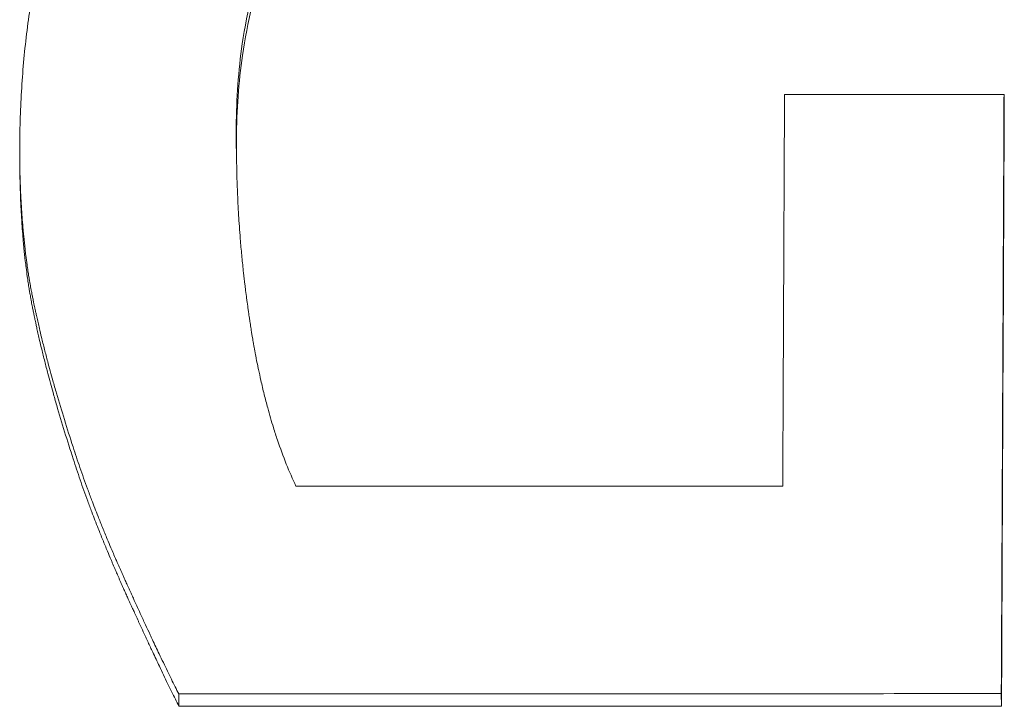
# Paper-space layout 'Layout1' of a CAD drawing. Units: inches. Extents: x 0 to 16.4, y 0 to 10.4.
# Drawn here: x 6.8 to 6.8, y 3.5 to 3.6 of the extents above; entities that cross this region are included whole.
import ezdxf

# ---------------------------------------------------------------- set-up
doc = ezdxf.new("R2010")
doc.units = ezdxf.units.IN
doc.header["$MEASUREMENT"] = 0
doc.layers.add('Viewport2ForCustomObjects_0', color=7, linetype='Continuous')
doc.layers.add('Visible Narrow (ANSI)', color=7, linetype='Continuous', lineweight=18)

# ---------------------------------------------------------------- blocks, each defined once
blk = doc.blocks.new('CustomObjectsInViewport2_0')
at = {"layer": 'Visible Narrow (ANSI)'}
for p, q in [((-10001.316573, -10001.91318), (-10001.308405, -10001.913178)), ((-10001.336953, -10001.914383), (-10001.336944, -10001.914819)), ((-10001.334733, -10001.927731), (-10001.316638, -10001.927725)), ((-10001.33909, -10001.935449), (-10001.339082, -10001.93591)), ((-10001.308516, -10001.935439), (-10001.308508, -10001.9359))]:
    blk.add_line(p, q, dxfattribs=at)
blk.add_ellipse((-10001.323991, -10001.545823), major_axis=(-0.000232, 0.845948), ratio=0.009602, start_param=4.243998, end_param=4.263176, dxfattribs=at)
at = {"layer": 'Visible Narrow (ANSI)', "extrusion": (0, 0, -1)}
blk.add_ellipse((-10001.315833, -10001.545823), major_axis=(0.000237, -0.845877), ratio=0.009613, start_param=5.16164, end_param=5.191683, dxfattribs=at)
at = {"layer": 'Visible Narrow (ANSI)'}
for points, knots in [([(-10001.345, -10001.915128), (-10001.344997, -10001.914385), (-10001.344972, -10001.913652), (-10001.344927, -10001.91293), (-10001.344882, -10001.912207), (-10001.344816, -10001.911494), (-10001.344729, -10001.910792), (-10001.344685, -10001.910441), (-10001.344637, -10001.910092), (-10001.344583, -10001.909746), (-10001.344502, -10001.909227), (-10001.344409, -10001.908714), (-10001.344304, -10001.908206), (-10001.344269, -10001.908037), (-10001.344233, -10001.907869), (-10001.344196, -10001.907701), (-10001.344121, -10001.907365), (-10001.344041, -10001.907032), (-10001.343955, -10001.906701), (-10001.343912, -10001.906536), (-10001.343868, -10001.906371), (-10001.343823, -10001.906207), (-10001.343732, -10001.905879), (-10001.343636, -10001.905553), (-10001.343535, -10001.90523), (-10001.343485, -10001.905069), (-10001.343433, -10001.904908), (-10001.34338, -10001.904748), (-10001.3433, -10001.904508), (-10001.343217, -10001.904269), (-10001.343131, -10001.904031), (-10001.343103, -10001.903952), (-10001.343074, -10001.903873), (-10001.343045, -10001.903794), (-10001.343001, -10001.903676), (-10001.342956, -10001.903558), (-10001.342911, -10001.903441), (-10001.342896, -10001.903402), (-10001.342881, -10001.903363), (-10001.342865, -10001.903324), (-10001.342843, -10001.903265), (-10001.34282, -10001.903206), (-10001.342796, -10001.903148), (-10001.342773, -10001.90309), (-10001.34275, -10001.903031), (-10001.342726, -10001.902973), (-10001.342702, -10001.902915), (-10001.342678, -10001.902857), (-10001.342654, -10001.902798), (-10001.34263, -10001.90274), (-10001.342606, -10001.902683), (-10001.342582, -10001.902625), (-10001.342549, -10001.902548), (-10001.342517, -10001.902471), (-10001.342483, -10001.902394), (-10001.342467, -10001.902356), (-10001.34245, -10001.902318), (-10001.342433, -10001.902279), (-10001.342383, -10001.902165), (-10001.342332, -10001.902051), (-10001.34228, -10001.901937), (-10001.342246, -10001.901861), (-10001.342211, -10001.901786), (-10001.342176, -10001.901711), (-10001.342105, -10001.90156), (-10001.342034, -10001.90141), (-10001.34196, -10001.901261), (-10001.341924, -10001.901187), (-10001.341887, -10001.901113), (-10001.34185, -10001.901039), (-10001.341775, -10001.900891), (-10001.3417, -10001.900744), (-10001.341623, -10001.900598), (-10001.341584, -10001.900525), (-10001.341545, -10001.900452), (-10001.341506, -10001.900379), (-10001.341388, -10001.900161), (-10001.341268, -10001.899946), (-10001.341144, -10001.899732), (-10001.341062, -10001.899589), (-10001.340978, -10001.899447), (-10001.340893, -10001.899307), (-10001.340722, -10001.899025), (-10001.340547, -10001.898747), (-10001.340366, -10001.898473), (-10001.340275, -10001.898335), (-10001.340183, -10001.898199), (-10001.34009, -10001.898064), (-10001.339624, -10001.897386), (-10001.339125, -10001.896732), (-10001.338592, -10001.896099), (-10001.337739, -10001.895087), (-10001.3368, -10001.894133), (-10001.335775, -10001.893236)], [0, 0, 0, 0, 0.166667, 0.166667, 0.166667, 0.333333, 0.333333, 0.333333, 0.416667, 0.416667, 0.416667, 0.541667, 0.541667, 0.541667, 0.583333, 0.583333, 0.583333, 0.666667, 0.666667, 0.666667, 0.708333, 0.708333, 0.708333, 0.791667, 0.791667, 0.791667, 0.833333, 0.833333, 0.833333, 0.895833, 0.895833, 0.895833, 0.916667, 0.916667, 0.916667, 0.947917, 0.947917, 0.947917, 0.958333, 0.958333, 0.958333, 0.973958, 0.973958, 0.973958, 0.989583, 0.989583, 0.989583, 1.005208, 1.005208, 1.005208, 1.020833, 1.020833, 1.020833, 1.041667, 1.041667, 1.041667, 1.052083, 1.052083, 1.052083, 1.083333, 1.083333, 1.083333, 1.104167, 1.104167, 1.104167, 1.145833, 1.145833, 1.145833, 1.166667, 1.166667, 1.166667, 1.208333, 1.208333, 1.208333, 1.229167, 1.229167, 1.229167, 1.291667, 1.291667, 1.291667, 1.333333, 1.333333, 1.333333, 1.416667, 1.416667, 1.416667, 1.458333, 1.458333, 1.458333, 1.666667, 1.666667, 1.666667, 2, 2, 2, 2]), ([(-10001.329457, -10001.899166), (-10001.329862, -10001.89947), (-10001.33025, -10001.899783), (-10001.330623, -10001.900107), (-10001.330996, -10001.900431), (-10001.331352, -10001.900765), (-10001.331693, -10001.90111), (-10001.331863, -10001.901283), (-10001.33203, -10001.901457), (-10001.332192, -10001.901635), (-10001.332517, -10001.90199), (-10001.332826, -10001.902355), (-10001.333118, -10001.902731), (-10001.333265, -10001.902919), (-10001.333407, -10001.90311), (-10001.333546, -10001.903303), (-10001.333753, -10001.903592), (-10001.333952, -10001.903887), (-10001.334142, -10001.904189), (-10001.334205, -10001.904289), (-10001.334267, -10001.90439), (-10001.334328, -10001.904492), (-10001.33442, -10001.904644), (-10001.33451, -10001.904798), (-10001.334597, -10001.904954), (-10001.334626, -10001.905005), (-10001.334655, -10001.905057), (-10001.334684, -10001.905109), (-10001.334727, -10001.905188), (-10001.334769, -10001.905266), (-10001.334811, -10001.905345), (-10001.334825, -10001.905371), (-10001.334839, -10001.905398), (-10001.334852, -10001.905424), (-10001.334873, -10001.905464), (-10001.334894, -10001.905503), (-10001.334914, -10001.905543), (-10001.334934, -10001.905583), (-10001.334955, -10001.905623), (-10001.334975, -10001.905663), (-10001.334995, -10001.905703), (-10001.335015, -10001.905743), (-10001.335035, -10001.905783), (-10001.335055, -10001.905823), (-10001.335075, -10001.905863), (-10001.335094, -10001.905903), (-10001.33512, -10001.905957), (-10001.335146, -10001.906011), (-10001.335171, -10001.906065), (-10001.335184, -10001.906092), (-10001.335197, -10001.906119), (-10001.33521, -10001.906146), (-10001.335247, -10001.906227), (-10001.335285, -10001.906308), (-10001.335321, -10001.90639), (-10001.335346, -10001.906445), (-10001.33537, -10001.906499), (-10001.335394, -10001.906554), (-10001.335465, -10001.906718), (-10001.335535, -10001.906884), (-10001.335601, -10001.907051), (-10001.335646, -10001.907162), (-10001.335689, -10001.907274), (-10001.335731, -10001.907386), (-10001.335816, -10001.907611), (-10001.335896, -10001.907838), (-10001.335972, -10001.908067), (-10001.33601, -10001.908181), (-10001.336046, -10001.908296), (-10001.336082, -10001.908412), (-10001.336153, -10001.908643), (-10001.33622, -10001.908877), (-10001.336283, -10001.909112), (-10001.336314, -10001.90923), (-10001.336345, -10001.909349), (-10001.336374, -10001.909468), (-10001.336519, -10001.910062), (-10001.336637, -10001.910671), (-10001.336728, -10001.911293), (-10001.336873, -10001.912288), (-10001.336948, -10001.913318), (-10001.336953, -10001.914383)], [0, 0, 0, 0, 0.166667, 0.166667, 0.166667, 0.333333, 0.333333, 0.333333, 0.416667, 0.416667, 0.416667, 0.583333, 0.583333, 0.583333, 0.666667, 0.666667, 0.666667, 0.791667, 0.791667, 0.791667, 0.833333, 0.833333, 0.833333, 0.895833, 0.895833, 0.895833, 0.916667, 0.916667, 0.916667, 0.947917, 0.947917, 0.947917, 0.958333, 0.958333, 0.958333, 0.973958, 0.973958, 0.973958, 0.989583, 0.989583, 0.989583, 1.005208, 1.005208, 1.005208, 1.020833, 1.020833, 1.020833, 1.041667, 1.041667, 1.041667, 1.052083, 1.052083, 1.052083, 1.083333, 1.083333, 1.083333, 1.104167, 1.104167, 1.104167, 1.166667, 1.166667, 1.166667, 1.208333, 1.208333, 1.208333, 1.291667, 1.291667, 1.291667, 1.333333, 1.333333, 1.333333, 1.416667, 1.416667, 1.416667, 1.458333, 1.458333, 1.458333, 1.666667, 1.666667, 1.666667, 2, 2, 2, 2]), ([(-10001.329448, -10001.899585), (-10001.329853, -10001.899888), (-10001.330241, -10001.900202), (-10001.330614, -10001.900526), (-10001.330987, -10001.900851), (-10001.331344, -10001.901186), (-10001.331684, -10001.901531), (-10001.331855, -10001.901703), (-10001.332021, -10001.901878), (-10001.332183, -10001.902056), (-10001.332508, -10001.902412), (-10001.332817, -10001.902777), (-10001.33311, -10001.903154), (-10001.333256, -10001.903342), (-10001.333399, -10001.903532), (-10001.333537, -10001.903726), (-10001.333745, -10001.904016), (-10001.333943, -10001.904311), (-10001.334133, -10001.904613), (-10001.334196, -10001.904713), (-10001.334258, -10001.904814), (-10001.33432, -10001.904916), (-10001.334411, -10001.905069), (-10001.334501, -10001.905223), (-10001.334588, -10001.905379), (-10001.334617, -10001.90543), (-10001.334646, -10001.905482), (-10001.334675, -10001.905535), (-10001.334718, -10001.905613), (-10001.33476, -10001.905692), (-10001.334802, -10001.905771), (-10001.334816, -10001.905797), (-10001.33483, -10001.905823), (-10001.334844, -10001.90585), (-10001.334864, -10001.905889), (-10001.334885, -10001.905929), (-10001.334905, -10001.905969), (-10001.334926, -10001.906009), (-10001.334946, -10001.906048), (-10001.334966, -10001.906088), (-10001.334986, -10001.906128), (-10001.335006, -10001.906169), (-10001.335026, -10001.906209), (-10001.335046, -10001.906249), (-10001.335066, -10001.906289), (-10001.335085, -10001.906329), (-10001.335111, -10001.906383), (-10001.335137, -10001.906437), (-10001.335163, -10001.906491), (-10001.335176, -10001.906518), (-10001.335188, -10001.906545), (-10001.335201, -10001.906572), (-10001.335239, -10001.906653), (-10001.335276, -10001.906735), (-10001.335313, -10001.906817), (-10001.335337, -10001.906871), (-10001.335361, -10001.906926), (-10001.335385, -10001.906981), (-10001.335457, -10001.907145), (-10001.335526, -10001.907311), (-10001.335593, -10001.907478), (-10001.335637, -10001.90759), (-10001.33568, -10001.907702), (-10001.335723, -10001.907814), (-10001.335807, -10001.908039), (-10001.335887, -10001.908266), (-10001.335963, -10001.908495), (-10001.336001, -10001.90861), (-10001.336038, -10001.908725), (-10001.336073, -10001.908841), (-10001.336145, -10001.909073), (-10001.336212, -10001.909306), (-10001.336274, -10001.909542), (-10001.336306, -10001.90966), (-10001.336336, -10001.909779), (-10001.336365, -10001.909898), (-10001.33651, -10001.910493), (-10001.336629, -10001.911102), (-10001.336719, -10001.911725), (-10001.336864, -10001.912722), (-10001.336939, -10001.913753), (-10001.336944, -10001.914819)], [0, 0, 0, 0, 0.166667, 0.166667, 0.166667, 0.333333, 0.333333, 0.333333, 0.416667, 0.416667, 0.416667, 0.583333, 0.583333, 0.583333, 0.666667, 0.666667, 0.666667, 0.791667, 0.791667, 0.791667, 0.833333, 0.833333, 0.833333, 0.895833, 0.895833, 0.895833, 0.916667, 0.916667, 0.916667, 0.947917, 0.947917, 0.947917, 0.958333, 0.958333, 0.958333, 0.973958, 0.973958, 0.973958, 0.989583, 0.989583, 0.989583, 1.005208, 1.005208, 1.005208, 1.020833, 1.020833, 1.020833, 1.041667, 1.041667, 1.041667, 1.052083, 1.052083, 1.052083, 1.083333, 1.083333, 1.083333, 1.104167, 1.104167, 1.104167, 1.166667, 1.166667, 1.166667, 1.208333, 1.208333, 1.208333, 1.291667, 1.291667, 1.291667, 1.333333, 1.333333, 1.333333, 1.416667, 1.416667, 1.416667, 1.458333, 1.458333, 1.458333, 1.666667, 1.666667, 1.666667, 2, 2, 2, 2]), ([(-10001.308415, -10001.913178), (-10001.308418, -10001.913668), (-10001.30842, -10001.914158), (-10001.308422, -10001.914648), (-10001.308425, -10001.915282), (-10001.308427, -10001.915916), (-10001.30843, -10001.91655), (-10001.308432, -10001.916866), (-10001.308433, -10001.917183), (-10001.308434, -10001.9175), (-10001.308437, -10001.918133), (-10001.30844, -10001.918766), (-10001.308443, -10001.919398), (-10001.308444, -10001.919714), (-10001.308446, -10001.92003), (-10001.308447, -10001.920346), (-10001.30845, -10001.920978), (-10001.308453, -10001.92161), (-10001.308456, -10001.922241), (-10001.308457, -10001.922557), (-10001.308458, -10001.922872), (-10001.30846, -10001.923188), (-10001.308463, -10001.923819), (-10001.308466, -10001.924449), (-10001.308468, -10001.925079), (-10001.30847, -10001.925394), (-10001.308471, -10001.925709), (-10001.308473, -10001.926024), (-10001.308476, -10001.926654), (-10001.308479, -10001.927283), (-10001.308481, -10001.927912), (-10001.308483, -10001.928226), (-10001.308484, -10001.928541), (-10001.308486, -10001.928855), (-10001.30849, -10001.929797), (-10001.308494, -10001.930739), (-10001.308499, -10001.93168), (-10001.308505, -10001.932935), (-10001.308511, -10001.934188), (-10001.308516, -10001.935439)], [0.00122625, 0.00122625, 0.00122625, 0.00122625, 0.00537915, 0.00537915, 0.00537915, 0.01075829, 0.01075829, 0.01075829, 0.01344787, 0.01344787, 0.01344787, 0.01882701, 0.01882701, 0.01882701, 0.02151659, 0.02151659, 0.02151659, 0.02689573, 0.02689573, 0.02689573, 0.02958531, 0.02958531, 0.02958531, 0.03496445, 0.03496445, 0.03496445, 0.03765402, 0.03765402, 0.03765402, 0.04303317, 0.04303317, 0.04303317, 0.04572274, 0.04572274, 0.04572274, 0.05379146, 0.05379146, 0.05379146, 0.06454976, 0.06454976, 0.06454976, 0.06454976]), ([(-10001.336953, -10001.914383), (-10001.336954, -10001.914774), (-10001.336951, -10001.915165), (-10001.336942, -10001.915556), (-10001.336941, -10001.915592), (-10001.33694, -10001.915628), (-10001.336939, -10001.915664)], [0, 0, 0, 0, 0.1666667, 0.1666667, 0.1666667, 0.1820771, 0.1820771, 0.1820771, 0.1820771]), ([(-10001.336944, -10001.914819), (-10001.336946, -10001.915211), (-10001.336942, -10001.915602), (-10001.336933, -10001.915993), (-10001.336924, -10001.916384), (-10001.33691, -10001.916775), (-10001.336891, -10001.917166), (-10001.336881, -10001.917361), (-10001.336871, -10001.917557), (-10001.336858, -10001.917752), (-10001.33684, -10001.918045), (-10001.336819, -10001.918338), (-10001.336794, -10001.918631), (-10001.336786, -10001.918728), (-10001.336778, -10001.918826), (-10001.336769, -10001.918923), (-10001.336751, -10001.919119), (-10001.336733, -10001.919314), (-10001.336712, -10001.919509), (-10001.336702, -10001.919606), (-10001.336692, -10001.919704), (-10001.336681, -10001.919801), (-10001.336665, -10001.919948), (-10001.336648, -10001.920094), (-10001.336631, -10001.92024), (-10001.336625, -10001.920289), (-10001.336619, -10001.920338), (-10001.336613, -10001.920386), (-10001.336601, -10001.920484), (-10001.336589, -10001.920581), (-10001.336576, -10001.920679), (-10001.336569, -10001.920728), (-10001.336563, -10001.920776), (-10001.336557, -10001.920825), (-10001.336544, -10001.920922), (-10001.33653, -10001.92102), (-10001.336516, -10001.921117), (-10001.33651, -10001.921166), (-10001.336503, -10001.921215), (-10001.336496, -10001.921263), (-10001.336485, -10001.921337), (-10001.336475, -10001.92141), (-10001.336464, -10001.921483), (-10001.33646, -10001.921507), (-10001.336456, -10001.921531), (-10001.336453, -10001.921556), (-10001.336447, -10001.921592), (-10001.336442, -10001.921629), (-10001.336436, -10001.921665), (-10001.33643, -10001.921702), (-10001.336425, -10001.921738), (-10001.336419, -10001.921775), (-10001.336413, -10001.921811), (-10001.336408, -10001.921848), (-10001.336402, -10001.921884), (-10001.336396, -10001.921921), (-10001.33639, -10001.921957), (-10001.336385, -10001.921994), (-10001.336377, -10001.922042), (-10001.336369, -10001.92209), (-10001.336361, -10001.922138), (-10001.336357, -10001.922162), (-10001.336353, -10001.922186), (-10001.336349, -10001.92221), (-10001.336337, -10001.922282), (-10001.336324, -10001.922353), (-10001.336312, -10001.922424), (-10001.336304, -10001.922472), (-10001.336295, -10001.922519), (-10001.336287, -10001.922566), (-10001.33627, -10001.92266), (-10001.336252, -10001.922754), (-10001.336235, -10001.922846), (-10001.336226, -10001.922893), (-10001.336217, -10001.922939), (-10001.336208, -10001.922985), (-10001.33619, -10001.923077), (-10001.336172, -10001.923169), (-10001.336153, -10001.92326), (-10001.336144, -10001.923305), (-10001.336134, -10001.92335), (-10001.336125, -10001.923395), (-10001.336096, -10001.923531), (-10001.336067, -10001.923665), (-10001.336037, -10001.923797), (-10001.336017, -10001.923885), (-10001.335997, -10001.923973), (-10001.335977, -10001.92406), (-10001.335935, -10001.924233), (-10001.335893, -10001.924405), (-10001.335849, -10001.924573), (-10001.335827, -10001.924657), (-10001.335805, -10001.924741), (-10001.335782, -10001.924824), (-10001.335714, -10001.925073), (-10001.335643, -10001.925316), (-10001.33557, -10001.925553), (-10001.335521, -10001.925712), (-10001.33547, -10001.925867), (-10001.335418, -10001.92602), (-10001.335315, -10001.926326), (-10001.335206, -10001.926622), (-10001.335091, -10001.926907), (-10001.334977, -10001.927192), (-10001.334858, -10001.927466), (-10001.334733, -10001.927731)], [0, 0, 0, 0, 0.166667, 0.166667, 0.166667, 0.333333, 0.333333, 0.333333, 0.416667, 0.416667, 0.416667, 0.541667, 0.541667, 0.541667, 0.583333, 0.583333, 0.583333, 0.666667, 0.666667, 0.666667, 0.708333, 0.708333, 0.708333, 0.770833, 0.770833, 0.770833, 0.791667, 0.791667, 0.791667, 0.833333, 0.833333, 0.833333, 0.854167, 0.854167, 0.854167, 0.895833, 0.895833, 0.895833, 0.916667, 0.916667, 0.916667, 0.947917, 0.947917, 0.947917, 0.958333, 0.958333, 0.958333, 0.973958, 0.973958, 0.973958, 0.989583, 0.989583, 0.989583, 1.005208, 1.005208, 1.005208, 1.020833, 1.020833, 1.020833, 1.041667, 1.041667, 1.041667, 1.052083, 1.052083, 1.052083, 1.083333, 1.083333, 1.083333, 1.104167, 1.104167, 1.104167, 1.145833, 1.145833, 1.145833, 1.166667, 1.166667, 1.166667, 1.208333, 1.208333, 1.208333, 1.229167, 1.229167, 1.229167, 1.291667, 1.291667, 1.291667, 1.333333, 1.333333, 1.333333, 1.416667, 1.416667, 1.416667, 1.458333, 1.458333, 1.458333, 1.583333, 1.583333, 1.583333, 1.666667, 1.666667, 1.666667, 1.833333, 1.833333, 1.833333, 2, 2, 2, 2]), ([(-10001.34301, -10001.92672), (-10001.343122, -10001.926377), (-10001.343229, -10001.926039), (-10001.343331, -10001.925707), (-10001.343434, -10001.925375), (-10001.343532, -10001.925048), (-10001.343625, -10001.924727), (-10001.343671, -10001.924566), (-10001.343717, -10001.924407), (-10001.343761, -10001.924249), (-10001.343827, -10001.924012), (-10001.343891, -10001.923779), (-10001.343952, -10001.923548), (-10001.343972, -10001.923471), (-10001.343992, -10001.923395), (-10001.344012, -10001.923319), (-10001.344051, -10001.923167), (-10001.34409, -10001.923016), (-10001.344127, -10001.922866), (-10001.344145, -10001.922791), (-10001.344164, -10001.922717), (-10001.344182, -10001.922643), (-10001.344209, -10001.922532), (-10001.344235, -10001.922421), (-10001.34426, -10001.922312), (-10001.344269, -10001.922275), (-10001.344278, -10001.922239), (-10001.344286, -10001.922203), (-10001.344303, -10001.92213), (-10001.344319, -10001.922058), (-10001.344335, -10001.921986), (-10001.344344, -10001.92195), (-10001.344352, -10001.921914), (-10001.34436, -10001.921878), (-10001.344372, -10001.921824), (-10001.344383, -10001.921771), (-10001.344395, -10001.921717), (-10001.344399, -10001.9217), (-10001.344403, -10001.921682), (-10001.344406, -10001.921664), (-10001.344414, -10001.921629), (-10001.344422, -10001.921593), (-10001.344429, -10001.921558), (-10001.344433, -10001.92154), (-10001.344437, -10001.921523), (-10001.34444, -10001.921505), (-10001.344448, -10001.92147), (-10001.344455, -10001.921435), (-10001.344463, -10001.9214), (-10001.344466, -10001.921382), (-10001.34447, -10001.921365), (-10001.344474, -10001.921347), (-10001.344479, -10001.921321), (-10001.344484, -10001.921295), (-10001.34449, -10001.921269), (-10001.344495, -10001.921243), (-10001.3445, -10001.921217), (-10001.344506, -10001.921191), (-10001.344511, -10001.921165), (-10001.344516, -10001.921139), (-10001.344521, -10001.921113), (-10001.344526, -10001.921087), (-10001.344532, -10001.921061), (-10001.344537, -10001.921034), (-10001.344543, -10001.920999), (-10001.34455, -10001.920964), (-10001.344557, -10001.920929), (-10001.34456, -10001.920912), (-10001.344563, -10001.920894), (-10001.344567, -10001.920876), (-10001.344573, -10001.920841), (-10001.34458, -10001.920806), (-10001.344586, -10001.92077), (-10001.344589, -10001.920752), (-10001.344592, -10001.920734), (-10001.344596, -10001.920716), (-10001.344602, -10001.920681), (-10001.344608, -10001.920645), (-10001.344614, -10001.920609), (-10001.344618, -10001.92059), (-10001.344621, -10001.920572), (-10001.344624, -10001.920554), (-10001.344633, -10001.9205), (-10001.344642, -10001.920445), (-10001.344651, -10001.92039), (-10001.344657, -10001.920354), (-10001.344662, -10001.920317), (-10001.344668, -10001.92028), (-10001.34468, -10001.920206), (-10001.344691, -10001.920131), (-10001.344702, -10001.920056), (-10001.344707, -10001.920019), (-10001.344713, -10001.919981), (-10001.344718, -10001.919943), (-10001.344734, -10001.919829), (-10001.344749, -10001.919714), (-10001.344764, -10001.919598), (-10001.344773, -10001.919521), (-10001.344783, -10001.919443), (-10001.344792, -10001.919364), (-10001.34481, -10001.919206), (-10001.344827, -10001.919047), (-10001.344843, -10001.918885), (-10001.344851, -10001.918803), (-10001.344858, -10001.918722), (-10001.344866, -10001.918639), (-10001.344888, -10001.918393), (-10001.344907, -10001.91814), (-10001.344923, -10001.917883), (-10001.344934, -10001.917711), (-10001.344944, -10001.917537), (-10001.344953, -10001.917361), (-10001.34497, -10001.917008), (-10001.344983, -10001.916645), (-10001.344991, -10001.916273), (-10001.344999, -10001.915901), (-10001.345002, -10001.915519), (-10001.345, -10001.915128)], [0, 0, 0, 0, 0.166667, 0.166667, 0.166667, 0.333333, 0.333333, 0.333333, 0.416667, 0.416667, 0.416667, 0.541667, 0.541667, 0.541667, 0.583333, 0.583333, 0.583333, 0.666667, 0.666667, 0.666667, 0.708333, 0.708333, 0.708333, 0.770833, 0.770833, 0.770833, 0.791667, 0.791667, 0.791667, 0.833333, 0.833333, 0.833333, 0.854167, 0.854167, 0.854167, 0.885417, 0.885417, 0.885417, 0.895833, 0.895833, 0.895833, 0.916667, 0.916667, 0.916667, 0.927083, 0.927083, 0.927083, 0.947917, 0.947917, 0.947917, 0.958333, 0.958333, 0.958333, 0.973958, 0.973958, 0.973958, 0.989583, 0.989583, 0.989583, 1.005208, 1.005208, 1.005208, 1.020833, 1.020833, 1.020833, 1.041667, 1.041667, 1.041667, 1.052083, 1.052083, 1.052083, 1.072917, 1.072917, 1.072917, 1.083333, 1.083333, 1.083333, 1.104167, 1.104167, 1.104167, 1.114583, 1.114583, 1.114583, 1.145833, 1.145833, 1.145833, 1.166667, 1.166667, 1.166667, 1.208333, 1.208333, 1.208333, 1.229167, 1.229167, 1.229167, 1.291667, 1.291667, 1.291667, 1.333333, 1.333333, 1.333333, 1.416667, 1.416667, 1.416667, 1.458333, 1.458333, 1.458333, 1.583333, 1.583333, 1.583333, 1.666667, 1.666667, 1.666667, 1.833333, 1.833333, 1.833333, 2, 2, 2, 2]), ([(-10001.343018, -10001.92627), (-10001.34313, -10001.925927), (-10001.343237, -10001.92559), (-10001.34334, -10001.925258), (-10001.343442, -10001.924926), (-10001.34354, -10001.9246), (-10001.343633, -10001.924279), (-10001.34368, -10001.924119), (-10001.343725, -10001.92396), (-10001.343769, -10001.923802), (-10001.343836, -10001.923566), (-10001.343899, -10001.923332), (-10001.34396, -10001.923102), (-10001.343981, -10001.923025), (-10001.344001, -10001.922949), (-10001.34402, -10001.922873), (-10001.34406, -10001.922721), (-10001.344098, -10001.92257), (-10001.344135, -10001.922421), (-10001.344154, -10001.922346), (-10001.344172, -10001.922272), (-10001.34419, -10001.922198), (-10001.344217, -10001.922087), (-10001.344244, -10001.921976), (-10001.344269, -10001.921867), (-10001.344278, -10001.921831), (-10001.344286, -10001.921794), (-10001.344295, -10001.921758), (-10001.344311, -10001.921685), (-10001.344328, -10001.921613), (-10001.344344, -10001.921541), (-10001.344352, -10001.921505), (-10001.34436, -10001.921469), (-10001.344368, -10001.921434), (-10001.34438, -10001.92138), (-10001.344392, -10001.921326), (-10001.344404, -10001.921273), (-10001.344408, -10001.921255), (-10001.344411, -10001.921238), (-10001.344415, -10001.92122), (-10001.344423, -10001.921185), (-10001.34443, -10001.921149), (-10001.344438, -10001.921114), (-10001.344442, -10001.921096), (-10001.344445, -10001.921079), (-10001.344449, -10001.921061), (-10001.344457, -10001.921026), (-10001.344464, -10001.920991), (-10001.344471, -10001.920956), (-10001.344475, -10001.920938), (-10001.344479, -10001.920921), (-10001.344482, -10001.920903), (-10001.344488, -10001.920877), (-10001.344493, -10001.920851), (-10001.344498, -10001.920825), (-10001.344504, -10001.920799), (-10001.344509, -10001.920773), (-10001.344514, -10001.920747), (-10001.34452, -10001.920721), (-10001.344525, -10001.920695), (-10001.34453, -10001.920669), (-10001.344535, -10001.920643), (-10001.34454, -10001.920617), (-10001.344545, -10001.920591), (-10001.344552, -10001.920556), (-10001.344559, -10001.920521), (-10001.344565, -10001.920486), (-10001.344569, -10001.920468), (-10001.344572, -10001.920451), (-10001.344575, -10001.920433), (-10001.344582, -10001.920398), (-10001.344588, -10001.920362), (-10001.344595, -10001.920327), (-10001.344598, -10001.920309), (-10001.344601, -10001.920291), (-10001.344604, -10001.920273), (-10001.344611, -10001.920238), (-10001.344617, -10001.920202), (-10001.344623, -10001.920166), (-10001.344626, -10001.920148), (-10001.344629, -10001.92013), (-10001.344632, -10001.920111), (-10001.344642, -10001.920057), (-10001.344651, -10001.920003), (-10001.344659, -10001.919948), (-10001.344665, -10001.919911), (-10001.344671, -10001.919874), (-10001.344677, -10001.919837), (-10001.344688, -10001.919763), (-10001.3447, -10001.919689), (-10001.34471, -10001.919614), (-10001.344716, -10001.919576), (-10001.344721, -10001.919539), (-10001.344727, -10001.919501), (-10001.344742, -10001.919387), (-10001.344758, -10001.919273), (-10001.344772, -10001.919156), (-10001.344782, -10001.919079), (-10001.344791, -10001.919001), (-10001.3448, -10001.918922), (-10001.344819, -10001.918765), (-10001.344836, -10001.918606), (-10001.344851, -10001.918444), (-10001.344859, -10001.918363), (-10001.344867, -10001.918281), (-10001.344874, -10001.918199), (-10001.344896, -10001.917952), (-10001.344916, -10001.9177), (-10001.344932, -10001.917443), (-10001.344943, -10001.917272), (-10001.344953, -10001.917098), (-10001.344962, -10001.916922), (-10001.344976, -10001.916624), (-10001.344988, -10001.916319), (-10001.344996, -10001.916007)], [0, 0, 0, 0, 0.166667, 0.166667, 0.166667, 0.333333, 0.333333, 0.333333, 0.416667, 0.416667, 0.416667, 0.541667, 0.541667, 0.541667, 0.583333, 0.583333, 0.583333, 0.666667, 0.666667, 0.666667, 0.708333, 0.708333, 0.708333, 0.770833, 0.770833, 0.770833, 0.791667, 0.791667, 0.791667, 0.833333, 0.833333, 0.833333, 0.854167, 0.854167, 0.854167, 0.885417, 0.885417, 0.885417, 0.895833, 0.895833, 0.895833, 0.916667, 0.916667, 0.916667, 0.927083, 0.927083, 0.927083, 0.947917, 0.947917, 0.947917, 0.958333, 0.958333, 0.958333, 0.973958, 0.973958, 0.973958, 0.989583, 0.989583, 0.989583, 1.005208, 1.005208, 1.005208, 1.020833, 1.020833, 1.020833, 1.041667, 1.041667, 1.041667, 1.052083, 1.052083, 1.052083, 1.072917, 1.072917, 1.072917, 1.083333, 1.083333, 1.083333, 1.104167, 1.104167, 1.104167, 1.114583, 1.114583, 1.114583, 1.145833, 1.145833, 1.145833, 1.166667, 1.166667, 1.166667, 1.208333, 1.208333, 1.208333, 1.229167, 1.229167, 1.229167, 1.291667, 1.291667, 1.291667, 1.333333, 1.333333, 1.333333, 1.416667, 1.416667, 1.416667, 1.458333, 1.458333, 1.458333, 1.583333, 1.583333, 1.583333, 1.666667, 1.666667, 1.666667, 1.807487, 1.807487, 1.807487, 1.807487]), ([(-10001.33909, -10001.935449), (-10001.339178, -10001.935275), (-10001.339269, -10001.935092), (-10001.339364, -10001.934898), (-10001.33946, -10001.934705), (-10001.339559, -10001.934501), (-10001.339662, -10001.934286), (-10001.339713, -10001.934179), (-10001.339766, -10001.934069), (-10001.339819, -10001.933957), (-10001.339899, -10001.933789), (-10001.339982, -10001.933614), (-10001.340066, -10001.933434), (-10001.340094, -10001.933374), (-10001.340123, -10001.933314), (-10001.340151, -10001.933252), (-10001.340209, -10001.93313), (-10001.340267, -10001.933005), (-10001.340326, -10001.932877), (-10001.340356, -10001.932813), (-10001.340386, -10001.932748), (-10001.340416, -10001.932683), (-10001.340461, -10001.932585), (-10001.340507, -10001.932486), (-10001.340553, -10001.932386), (-10001.340569, -10001.932352), (-10001.340584, -10001.932318), (-10001.3406, -10001.932284), (-10001.340631, -10001.932217), (-10001.340662, -10001.932148), (-10001.340694, -10001.932079), (-10001.340709, -10001.932045), (-10001.340725, -10001.93201), (-10001.340741, -10001.931975), (-10001.340765, -10001.931923), (-10001.340789, -10001.93187), (-10001.340813, -10001.931817), (-10001.340821, -10001.9318), (-10001.340829, -10001.931782), (-10001.340837, -10001.931764), (-10001.340854, -10001.931729), (-10001.34087, -10001.931693), (-10001.340886, -10001.931657), (-10001.340894, -10001.931639), (-10001.340902, -10001.931621), (-10001.34091, -10001.931603), (-10001.340927, -10001.931567), (-10001.340943, -10001.931531), (-10001.34096, -10001.931495), (-10001.340968, -10001.931477), (-10001.340976, -10001.931459), (-10001.340984, -10001.93144), (-10001.340997, -10001.931413), (-10001.341009, -10001.931386), (-10001.341022, -10001.931358), (-10001.341034, -10001.93133), (-10001.341047, -10001.931303), (-10001.341059, -10001.931275), (-10001.341072, -10001.931247), (-10001.341084, -10001.93122), (-10001.341097, -10001.931192), (-10001.341109, -10001.931164), (-10001.341122, -10001.931136), (-10001.341134, -10001.931108), (-10001.341151, -10001.931071), (-10001.341168, -10001.931034), (-10001.341184, -10001.930998), (-10001.341192, -10001.930979), (-10001.341201, -10001.930961), (-10001.341209, -10001.930942), (-10001.341225, -10001.930905), (-10001.341241, -10001.930869), (-10001.341258, -10001.930832), (-10001.341266, -10001.930814), (-10001.341274, -10001.930795), (-10001.341282, -10001.930777), (-10001.341298, -10001.93074), (-10001.341314, -10001.930704), (-10001.341331, -10001.930667), (-10001.341339, -10001.930649), (-10001.341347, -10001.930631), (-10001.341355, -10001.930612), (-10001.341379, -10001.930558), (-10001.341402, -10001.930503), (-10001.341426, -10001.930449), (-10001.341442, -10001.930412), (-10001.341458, -10001.930376), (-10001.341473, -10001.93034), (-10001.341505, -10001.930267), (-10001.341536, -10001.930195), (-10001.341566, -10001.930123), (-10001.341582, -10001.930087), (-10001.341597, -10001.930051), (-10001.341612, -10001.930016), (-10001.341658, -10001.929908), (-10001.341703, -10001.929801), (-10001.341748, -10001.929694), (-10001.341777, -10001.929623), (-10001.341807, -10001.929553), (-10001.341836, -10001.929482), (-10001.341894, -10001.929341), (-10001.341951, -10001.929201), (-10001.342007, -10001.929061), (-10001.342035, -10001.928992), (-10001.342063, -10001.928922), (-10001.34209, -10001.928853), (-10001.342172, -10001.928645), (-10001.342252, -10001.92844), (-10001.342329, -10001.928236), (-10001.342381, -10001.928101), (-10001.342431, -10001.927966), (-10001.34248, -10001.927832), (-10001.342579, -10001.927564), (-10001.342673, -10001.9273), (-10001.342763, -10001.92704), (-10001.342852, -10001.92678), (-10001.342938, -10001.926523), (-10001.343018, -10001.92627)], [0, 0, 0, 0, 0.166667, 0.166667, 0.166667, 0.333333, 0.333333, 0.333333, 0.416667, 0.416667, 0.416667, 0.541667, 0.541667, 0.541667, 0.583333, 0.583333, 0.583333, 0.666667, 0.666667, 0.666667, 0.708333, 0.708333, 0.708333, 0.770833, 0.770833, 0.770833, 0.791667, 0.791667, 0.791667, 0.833333, 0.833333, 0.833333, 0.854167, 0.854167, 0.854167, 0.885417, 0.885417, 0.885417, 0.895833, 0.895833, 0.895833, 0.916667, 0.916667, 0.916667, 0.927083, 0.927083, 0.927083, 0.947917, 0.947917, 0.947917, 0.958333, 0.958333, 0.958333, 0.973958, 0.973958, 0.973958, 0.989583, 0.989583, 0.989583, 1.005208, 1.005208, 1.005208, 1.020833, 1.020833, 1.020833, 1.041667, 1.041667, 1.041667, 1.052083, 1.052083, 1.052083, 1.072917, 1.072917, 1.072917, 1.083333, 1.083333, 1.083333, 1.104167, 1.104167, 1.104167, 1.114583, 1.114583, 1.114583, 1.145833, 1.145833, 1.145833, 1.166667, 1.166667, 1.166667, 1.208333, 1.208333, 1.208333, 1.229167, 1.229167, 1.229167, 1.291667, 1.291667, 1.291667, 1.333333, 1.333333, 1.333333, 1.416667, 1.416667, 1.416667, 1.458333, 1.458333, 1.458333, 1.583333, 1.583333, 1.583333, 1.666667, 1.666667, 1.666667, 1.833333, 1.833333, 1.833333, 2, 2, 2, 2]), ([(-10001.339082, -10001.93591), (-10001.339169, -10001.935736), (-10001.33926, -10001.935553), (-10001.339356, -10001.935359), (-10001.339451, -10001.935165), (-10001.33955, -10001.93496), (-10001.339653, -10001.934746), (-10001.339704, -10001.934639), (-10001.339757, -10001.934529), (-10001.33981, -10001.934416), (-10001.33989, -10001.934248), (-10001.339973, -10001.934073), (-10001.340057, -10001.933893), (-10001.340086, -10001.933833), (-10001.340114, -10001.933772), (-10001.340143, -10001.933711), (-10001.3402, -10001.933588), (-10001.340258, -10001.933463), (-10001.340318, -10001.933335), (-10001.340347, -10001.933271), (-10001.340377, -10001.933206), (-10001.340407, -10001.933141), (-10001.340452, -10001.933043), (-10001.340498, -10001.932944), (-10001.340544, -10001.932843), (-10001.34056, -10001.932809), (-10001.340575, -10001.932776), (-10001.340591, -10001.932742), (-10001.340622, -10001.932674), (-10001.340653, -10001.932605), (-10001.340685, -10001.932536), (-10001.340701, -10001.932502), (-10001.340717, -10001.932467), (-10001.340732, -10001.932432), (-10001.340756, -10001.93238), (-10001.34078, -10001.932327), (-10001.340804, -10001.932274), (-10001.340812, -10001.932256), (-10001.340821, -10001.932239), (-10001.340829, -10001.932221), (-10001.340845, -10001.932185), (-10001.340861, -10001.93215), (-10001.340877, -10001.932114), (-10001.340885, -10001.932096), (-10001.340894, -10001.932078), (-10001.340902, -10001.93206), (-10001.340918, -10001.932024), (-10001.340934, -10001.931988), (-10001.340951, -10001.931951), (-10001.340959, -10001.931933), (-10001.340967, -10001.931915), (-10001.340976, -10001.931897), (-10001.340988, -10001.931869), (-10001.341001, -10001.931842), (-10001.341013, -10001.931814), (-10001.341025, -10001.931787), (-10001.341038, -10001.931759), (-10001.34105, -10001.931731), (-10001.341063, -10001.931703), (-10001.341076, -10001.931676), (-10001.341088, -10001.931648), (-10001.341101, -10001.93162), (-10001.341113, -10001.931592), (-10001.341126, -10001.931564), (-10001.341142, -10001.931527), (-10001.341159, -10001.93149), (-10001.341175, -10001.931453), (-10001.341184, -10001.931435), (-10001.341192, -10001.931416), (-10001.3412, -10001.931398), (-10001.341216, -10001.931361), (-10001.341233, -10001.931324), (-10001.341249, -10001.931288), (-10001.341257, -10001.931269), (-10001.341265, -10001.931251), (-10001.341273, -10001.931232), (-10001.34129, -10001.931196), (-10001.341306, -10001.931159), (-10001.341322, -10001.931123), (-10001.34133, -10001.931104), (-10001.341338, -10001.931086), (-10001.341346, -10001.931068), (-10001.34137, -10001.931013), (-10001.341394, -10001.930958), (-10001.341417, -10001.930904), (-10001.341433, -10001.930867), (-10001.341449, -10001.930831), (-10001.341465, -10001.930795), (-10001.341496, -10001.930722), (-10001.341527, -10001.93065), (-10001.341558, -10001.930578), (-10001.341573, -10001.930542), (-10001.341588, -10001.930506), (-10001.341604, -10001.93047), (-10001.341649, -10001.930362), (-10001.341694, -10001.930255), (-10001.341739, -10001.930149), (-10001.341769, -10001.930077), (-10001.341798, -10001.930007), (-10001.341827, -10001.929936), (-10001.341885, -10001.929795), (-10001.341942, -10001.929654), (-10001.341998, -10001.929515), (-10001.342026, -10001.929445), (-10001.342054, -10001.929375), (-10001.342081, -10001.929306), (-10001.342163, -10001.929098), (-10001.342243, -10001.928892), (-10001.342321, -10001.928689), (-10001.342372, -10001.928553), (-10001.342422, -10001.928418), (-10001.342472, -10001.928284), (-10001.34257, -10001.928016), (-10001.342664, -10001.927752), (-10001.342754, -10001.927491), (-10001.342844, -10001.927231), (-10001.342929, -10001.926974), (-10001.34301, -10001.92672)], [0, 0, 0, 0, 0.166667, 0.166667, 0.166667, 0.333333, 0.333333, 0.333333, 0.416667, 0.416667, 0.416667, 0.541667, 0.541667, 0.541667, 0.583333, 0.583333, 0.583333, 0.666667, 0.666667, 0.666667, 0.708333, 0.708333, 0.708333, 0.770833, 0.770833, 0.770833, 0.791667, 0.791667, 0.791667, 0.833333, 0.833333, 0.833333, 0.854167, 0.854167, 0.854167, 0.885417, 0.885417, 0.885417, 0.895833, 0.895833, 0.895833, 0.916667, 0.916667, 0.916667, 0.927083, 0.927083, 0.927083, 0.947917, 0.947917, 0.947917, 0.958333, 0.958333, 0.958333, 0.973958, 0.973958, 0.973958, 0.989583, 0.989583, 0.989583, 1.005208, 1.005208, 1.005208, 1.020833, 1.020833, 1.020833, 1.041667, 1.041667, 1.041667, 1.052083, 1.052083, 1.052083, 1.072917, 1.072917, 1.072917, 1.083333, 1.083333, 1.083333, 1.104167, 1.104167, 1.104167, 1.114583, 1.114583, 1.114583, 1.145833, 1.145833, 1.145833, 1.166667, 1.166667, 1.166667, 1.208333, 1.208333, 1.208333, 1.229167, 1.229167, 1.229167, 1.291667, 1.291667, 1.291667, 1.333333, 1.333333, 1.333333, 1.416667, 1.416667, 1.416667, 1.458333, 1.458333, 1.458333, 1.583333, 1.583333, 1.583333, 1.666667, 1.666667, 1.666667, 1.833333, 1.833333, 1.833333, 2, 2, 2, 2]), ([(-10001.308516, -10001.935439), (-10001.31064, -10001.935439), (-10001.312763, -10001.93544), (-10001.314886, -10001.935441), (-10001.315735, -10001.935441), (-10001.316585, -10001.935441), (-10001.317434, -10001.935442), (-10001.317859, -10001.935442), (-10001.318283, -10001.935442), (-10001.318708, -10001.935442), (-10001.319557, -10001.935442), (-10001.320406, -10001.935443), (-10001.321256, -10001.935443), (-10001.32253, -10001.935443), (-10001.323803, -10001.935444), (-10001.325077, -10001.935444), (-10001.325502, -10001.935444), (-10001.325927, -10001.935444), (-10001.326351, -10001.935444), (-10001.327625, -10001.935445), (-10001.328899, -10001.935445), (-10001.330173, -10001.935446), (-10001.333145, -10001.935447), (-10001.336118, -10001.935448), (-10001.33909, -10001.935449)], [0, 0, 0, 0, 0.01617946, 0.01617946, 0.01617946, 0.02265125, 0.02265125, 0.02265125, 0.02588714, 0.02588714, 0.02588714, 0.03235893, 0.03235893, 0.03235893, 0.04206661, 0.04206661, 0.04206661, 0.0453025, 0.0453025, 0.0453025, 0.05501018, 0.05501018, 0.05501018, 0.07766143, 0.07766143, 0.07766143, 0.07766143]), ([(-10001.308508, -10001.9359), (-10001.309357, -10001.9359), (-10001.310206, -10001.935901), (-10001.311056, -10001.935901), (-10001.311905, -10001.935901), (-10001.312754, -10001.935901), (-10001.313603, -10001.935902), (-10001.314028, -10001.935902), (-10001.314453, -10001.935902), (-10001.314877, -10001.935902), (-10001.315727, -10001.935902), (-10001.316576, -10001.935902), (-10001.317425, -10001.935903), (-10001.31785, -10001.935903), (-10001.318274, -10001.935903), (-10001.318699, -10001.935903), (-10001.319548, -10001.935903), (-10001.320398, -10001.935904), (-10001.321247, -10001.935904), (-10001.321672, -10001.935904), (-10001.322096, -10001.935904), (-10001.322521, -10001.935904), (-10001.32337, -10001.935905), (-10001.324219, -10001.935905), (-10001.325069, -10001.935905), (-10001.325493, -10001.935905), (-10001.325918, -10001.935905), (-10001.326343, -10001.935906), (-10001.327192, -10001.935906), (-10001.328041, -10001.935906), (-10001.32889, -10001.935906), (-10001.329315, -10001.935906), (-10001.32974, -10001.935907), (-10001.330164, -10001.935907), (-10001.333137, -10001.935908), (-10001.336109, -10001.935909), (-10001.339082, -10001.93591)], [0, 0, 0, 0, 0.00647179, 0.00647179, 0.00647179, 0.01294357, 0.01294357, 0.01294357, 0.01617946, 0.01617946, 0.01617946, 0.02265125, 0.02265125, 0.02265125, 0.02588714, 0.02588714, 0.02588714, 0.03235893, 0.03235893, 0.03235893, 0.03559482, 0.03559482, 0.03559482, 0.04206661, 0.04206661, 0.04206661, 0.0453025, 0.0453025, 0.0453025, 0.05177428, 0.05177428, 0.05177428, 0.05501018, 0.05501018, 0.05501018, 0.07766143, 0.07766143, 0.07766143, 0.07766143])]:
    blk.add_open_spline(points, degree=3, knots=knots, dxfattribs=at)

psp = doc.layouts.get("Layout1")

# ---------------------------------------------------------------- block references
at = {"layer": 'Viewport2ForCustomObjects_0'}
psp.add_blockref('CustomObjectsInViewport2_0', (10008.153825, 10005.467046), dxfattribs=at)

doc.saveas('drawing.dxf')
